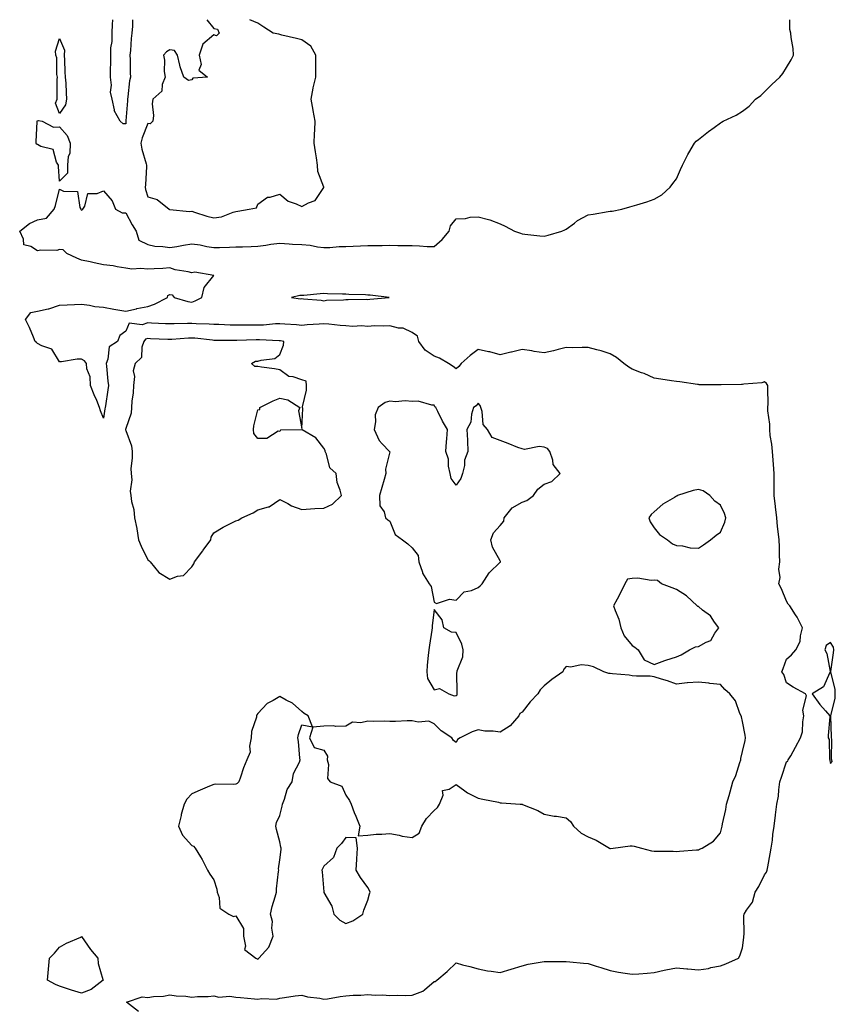
# Model space of a CAD drawing. Units: inches. Extents: x 947363 to 950003, y 7271498 to 7274138.
# Drawn here: x 947630 to 948000, y 7273691 to 7274138 of the extents above; entities that cross this region are included whole.
import ezdxf

# ---------------------------------------------------------------- set-up
doc = ezdxf.new("R2010")
doc.units = ezdxf.units.IN
doc.header["$MEASUREMENT"] = 0
doc.layers.add('Contour_94737271', color=7, linetype='Continuous', true_color=0x2d6d4f)

msp = doc.modelspace()

# ---------------------------------------------------------------- linework, layer by layer
at = {"layer": 'Contour_94737271'}
for points in [[(947683.81, 7273687.68, 3202), (947678.36, 7273691.92, 3202), (947685.59, 7273694.38, 3202), (947688.05, 7273694.12, 3202), (947690.67, 7273694.54, 3202), (947695.22, 7273694.75, 3202), (947698.05, 7273695.34, 3202), (947701, 7273694.87, 3202), (947705.33, 7273694.64, 3202), (947708.05, 7273694.28, 3202), (947710.63, 7273694.5, 3202), (947715.45, 7273694.52, 3202), (947718.05, 7273694.78, 3202), (947720.35, 7273694.22, 3202), (947725.29, 7273694.68, 3202), (947728.05, 7273694.3, 3202), (947730.14, 7273694.01, 3202), (947736.49, 7273693.48, 3202), (947738.05, 7273693.29, 3202), (947739.71, 7273693.58, 3202), (947746.57, 7273693.4, 3202), (947748.05, 7273693.84, 3202), (947750.2, 7273694.07, 3202), (947755.07, 7273694.9, 3202), (947758.05, 7273695.18, 3202), (947760.53, 7273694.4, 3202), (947766.24, 7273693.73, 3202), (947768.05, 7273693.31, 3202), (947769.61, 7273693.48, 3202), (947775.4, 7273694.57, 3202), (947778.05, 7273694.83, 3202), (947781.29, 7273695.16, 3202), (947784.88, 7273695.09, 3202), (947788.05, 7273695.52, 3202), (947791.28, 7273695.15, 3202), (947794.64, 7273695.33, 3202), (947798.05, 7273695.04, 3202), (947801.24, 7273695.11, 3202), (947804.93, 7273695.04, 3202), (947808.05, 7273695.12, 3202), (947813.02, 7273696.95, 3202), (947813.76, 7273697.63, 3202), (947818.05, 7273701.28, 3202), (947818.61, 7273701.36, 3202), (947819.36, 7273701.92, 3202), (947824.01, 7273705.96, 3202), (947828.05, 7273709.75, 3202), (947831.03, 7273708.94, 3202), (947834.22, 7273708.09, 3202), (947838.05, 7273707.04, 3202), (947842.38, 7273706.25, 3202), (947843.92, 7273706.05, 3202), (947848.05, 7273705.36, 3202), (947853.05, 7273706.92, 3202), (947858.05, 7273708.51, 3202), (947860.78, 7273709.19, 3202), (947866.23, 7273710.1, 3202), (947868.05, 7273710.49, 3202), (947869.56, 7273710.41, 3202), (947876.61, 7273710.48, 3202), (947878.05, 7273710.4, 3202), (947879.77, 7273710.2, 3202), (947885.87, 7273709.74, 3202), (947888.05, 7273709.47, 3202), (947891.62, 7273708.35, 3202), (947893.8, 7273707.67, 3202), (947898.05, 7273706.31, 3202), (947901.76, 7273705.63, 3202), (947904.77, 7273705.2, 3202), (947908.05, 7273704.63, 3202), (947911.01, 7273704.88, 3202), (947914.85, 7273705.12, 3202), (947918.05, 7273705.41, 3202), (947922.58, 7273706.45, 3202), (947923.31, 7273706.66, 3202), (947928.05, 7273707.59, 3202), (947932.82, 7273707.15, 3202), (947933.27, 7273707.14, 3202), (947938.05, 7273706.65, 3202), (947942.68, 7273707.29, 3202), (947943.78, 7273707.65, 3202), (947948.05, 7273708.49, 3202), (947950.55, 7273709.42, 3202), (947956.26, 7273711.92, 3202), (947956.92, 7273713.05, 3202), (947958.05, 7273716.56, 3202), (947958.67, 7273721.3, 3202), (947958.7, 7273721.92, 3202), (947958.78, 7273722.65, 3202), (947958.72, 7273731.25, 3202), (947958.81, 7273731.92, 3202), (947959.92, 7273733.8, 3202), (947962.57, 7273737.4, 3202), (947963.89, 7273741.92, 3202), (947965.44, 7273744.53, 3202), (947968.05, 7273749.72, 3202), (947968.92, 7273751.05, 3202), (947969.24, 7273751.92, 3202), (947969.51, 7273753.38, 3202), (947970.69, 7273759.28, 3202), (947971.13, 7273761.92, 3202), (947971.66, 7273765.53, 3202), (947971.84, 7273768.13, 3202), (947972.51, 7273771.92, 3202), (947973.12, 7273776.85, 3202), (947973.14, 7273777.01, 3202), (947973.72, 7273781.92, 3202), (947974.43, 7273785.54, 3202), (947974.53, 7273788.4, 3202), (947975.07, 7273791.92, 3202), (947975.85, 7273794.12, 3202), (947978.05, 7273801.1, 3202), (947978.62, 7273801.35, 3202), (947978.88, 7273801.92, 3202), (947979.96, 7273803.83, 3202), (947982.22, 7273807.75, 3202), (947984.44, 7273811.92, 3202), (947985.31, 7273814.66, 3202), (947985.42, 7273819.29, 3202), (947985.95, 7273821.92, 3202), (947985.49, 7273824.48, 3202), (947987.15, 7273831.02, 3202), (947986.63, 7273831.92, 3202), (947981.12, 7273834.99, 3202), (947978.05, 7273836.97, 3202), (947976.79, 7273840.66, 3202), (947975.95, 7273841.92, 3202), (947976.51, 7273843.46, 3202), (947978.05, 7273847.61, 3202), (947980.3, 7273849.67, 3202), (947982.24, 7273851.92, 3202), (947984.26, 7273855.71, 3202), (947984.35, 7273858.22, 3202), (947985.34, 7273861.92, 3202), (947982.87, 7273866.74, 3202), (947982.13, 7273867.84, 3202), (947979.51, 7273871.92, 3202), (947978.81, 7273872.68, 3202), (947978.05, 7273873.94, 3202), (947975.82, 7273879.69, 3202), (947974.65, 7273881.92, 3202), (947975.21, 7273884.76, 3202), (947974.63, 7273888.5, 3202), (947974.99, 7273891.92, 3202), (947974.86, 7273895.11, 3202), (947974.86, 7273898.73, 3202), (947974.71, 7273901.92, 3202), (947974.34, 7273905.63, 3202), (947973.97, 7273907.84, 3202), (947973.62, 7273911.92, 3202), (947973.08, 7273916.89, 3202), (947973.08, 7273916.95, 3202), (947972.46, 7273921.92, 3202), (947972.48, 7273926.35, 3202), (947972.47, 7273927.5, 3202), (947972.49, 7273931.92, 3202), (947972.12, 7273935.99, 3202), (947972.01, 7273937.96, 3202), (947971.66, 7273941.92, 3202), (947971.35, 7273945.22, 3202), (947970.71, 7273949.26, 3202), (947970.42, 7273951.92, 3202), (947970.45, 7273954.32, 3202), (947969.62, 7273960.35, 3202), (947969.65, 7273961.92, 3202), (947969.75, 7273963.62, 3202), (947969.51, 7273970.46, 3202), (947969.62, 7273971.92, 3202), (947969.02, 7273972.89, 3202), (947968.05, 7273973.53, 3202), (947966.81, 7273973.16, 3202), (947958.65, 7273972.52, 3202), (947958.05, 7273972.39, 3202), (947957.63, 7273972.34, 3202), (947948.35, 7273972.22, 3202), (947948.05, 7273972.19, 3202), (947947.77, 7273972.2, 3202), (947938.43, 7273972.3, 3202), (947938.05, 7273972.32, 3202), (947937.6, 7273972.37, 3202), (947929.65, 7273973.52, 3202), (947928.05, 7273973.71, 3202), (947925.92, 7273974.05, 3202), (947920.97, 7273974.84, 3202), (947918.05, 7273975.31, 3202), (947913.44, 7273977.31, 3202), (947912.22, 7273977.75, 3202), (947908.05, 7273979.39, 3202), (947906.41, 7273980.28, 3202), (947904.27, 7273981.92, 3202), (947900.83, 7273984.7, 3202), (947898.05, 7273986.32, 3202), (947893.85, 7273987.72, 3202), (947891.88, 7273988.09, 3202), (947888.05, 7273989.11, 3202), (947885.34, 7273989.21, 3202), (947880.92, 7273989.05, 3202), (947878.05, 7273989.14, 3202), (947874.38, 7273988.25, 3202), (947872.33, 7273987.64, 3202), (947868.05, 7273986.75, 3202), (947863.43, 7273987.3, 3202), (947862.38, 7273987.59, 3202), (947858.05, 7273988.27, 3202), (947853.26, 7273987.13, 3202), (947852.9, 7273987.07, 3202), (947848.05, 7273985.81, 3202), (947843.31, 7273987.18, 3202), (947842.72, 7273987.25, 3202), (947838.05, 7273988.31, 3202), (947834.38, 7273985.59, 3202), (947830.43, 7273981.92, 3202), (947829.35, 7273980.62, 3202), (947828.05, 7273979.52, 3202), (947826.67, 7273980.54, 3202), (947824.6, 7273981.92, 3202), (947820.51, 7273984.38, 3202), (947818.05, 7273985.29, 3202), (947814.03, 7273987.9, 3202), (947811.19, 7273991.92, 3202), (947810.52, 7273994.39, 3202), (947808.05, 7273995.93, 3202), (947804.02, 7273997.89, 3202), (947801.97, 7273998, 3202), (947798.05, 7273999.05, 3202), (947795, 7273998.87, 3202), (947791.03, 7273998.94, 3202), (947788.05, 7273998.74, 3202), (947785.14, 7273999.01, 3202), (947781.24, 7273998.73, 3202), (947778.05, 7273998.95, 3202), (947775.36, 7273999.23, 3202), (947770.23, 7273999.74, 3202), (947768.05, 7273999.98, 3202), (947765.91, 7273999.78, 3202), (947760.51, 7273999.46, 3202), (947758.05, 7273999.22, 3202), (947755.61, 7273999.48, 3202), (947750.25, 7273999.72, 3202), (947748.05, 7273999.93, 3202), (947746.02, 7273999.89, 3202), (947740.59, 7273999.38, 3202), (947738.05, 7273999.33, 3202), (947735.43, 7273999.3, 3202), (947730.61, 7273999.36, 3202), (947728.05, 7273999.32, 3202), (947725.51, 7273999.38, 3202), (947720.4, 7273999.57, 3202), (947718.05, 7273999.63, 3202), (947715.92, 7273999.79, 3202), (947709.99, 7273999.98, 3202), (947708.05, 7274000.11, 3202), (947706.16, 7274000.03, 3202), (947700.02, 7273999.95, 3202), (947698.05, 7273999.85, 3202), (947696.07, 7273999.94, 3202), (947689.74, 7274000.23, 3202), (947688.05, 7274000.31, 3202), (947685.59, 7273999.46, 3202), (947679.69, 7274000.28, 3202), (947678.05, 7273996.57, 3202), (947675.34, 7273994.63, 3202), (947674.31, 7273991.92, 3202), (947670.56, 7273989.41, 3202), (947669.99, 7273983.86, 3202), (947669.17, 7273981.92, 3202), (947669.34, 7273980.63, 3202), (947669.98, 7273973.85, 3202), (947670.26, 7273971.92, 3202), (947669.98, 7273969.99, 3202), (947668.86, 7273962.73, 3202), (947668.74, 7273961.92, 3202), (947668.63, 7273961.34, 3202), (947668.05, 7273957.12, 3202), (947666.56, 7273960.43, 3202), (947666.2, 7273961.92, 3202), (947664.9, 7273965.07, 3202), (947663.8, 7273967.67, 3202), (947662.05, 7273971.92, 3202), (947662, 7273975.87, 3202), (947660.43, 7273979.54, 3202), (947660.34, 7273981.92, 3202), (947659.31, 7273983.18, 3202), (947658.05, 7273983.86, 3202), (947656.08, 7273983.89, 3202), (947648.84, 7273982.71, 3202), (947648.05, 7273982.74, 3202), (947644.51, 7273988.38, 3202), (947640.03, 7273989.94, 3202), (947638.05, 7273991.05, 3202), (947637.52, 7273991.39, 3202), (947636.98, 7273991.92, 3202), (947636.16, 7273993.81, 3202), (947634.43, 7273998.3, 3202), (947632.6, 7274001.92, 3202), (947634.95, 7274005.02, 3202), (947638.05, 7274005.68, 3202), (947642.9, 7274006.77, 3202), (947643.18, 7274006.79, 3202), (947648.05, 7274008.41, 3202), (947651.43, 7274008.54, 3202), (947654.8, 7274008.67, 3202), (947658.05, 7274008.8, 3202), (947661.57, 7274008.4, 3202), (947663.98, 7274007.85, 3202), (947668.05, 7274007.49, 3202), (947672.67, 7274006.54, 3202), (947673.55, 7274006.42, 3202), (947678.05, 7274005.6, 3202), (947682.89, 7274006.76, 3202), (947683.13, 7274006.84, 3202), (947688.05, 7274007.79, 3202), (947691.19, 7274008.78, 3202), (947697.05, 7274011.92, 3202), (947697.24, 7274012.73, 3202), (947698.05, 7274013.17, 3202), (947699.19, 7274013.06, 3202), (947700.01, 7274011.92, 3202), (947706.23, 7274010.1, 3202), (947708.05, 7274009.81, 3202), (947709.67, 7274010.3, 3202), (947712.57, 7274011.92, 3202), (947713.62, 7274016.35, 3202), (947718.05, 7274021.89, 3202), (947718.07, 7274021.9, 3202), (947718.07, 7274021.92, 3202), (947718.06, 7274021.93, 3202), (947709.45, 7274023.32, 3202), (947708.05, 7274023.12, 3202), (947706.43, 7274023.54, 3202), (947700.56, 7274024.43, 3202), (947698.05, 7274025.3, 3202), (947694.87, 7274025.1, 3202), (947691, 7274024.87, 3202), (947688.05, 7274024.69, 3202), (947684.92, 7274025.05, 3202), (947680.84, 7274024.71, 3202), (947678.05, 7274025.2, 3202), (947674.17, 7274025.8, 3202), (947672.33, 7274026.2, 3202), (947668.05, 7274026.75, 3202), (947663.82, 7274027.69, 3202), (947661.96, 7274028.01, 3202), (947658.05, 7274028.81, 3202), (947655.81, 7274029.68, 3202), (947651.37, 7274031.92, 3202), (947649.67, 7274033.54, 3202), (947648.05, 7274033.68, 3202), (947646.73, 7274033.24, 3202), (947639.52, 7274033.39, 3202), (947638.05, 7274033.11, 3202), (947635.01, 7274034.96, 3202), (947631.87, 7274035.74, 3202), (947631.68, 7274038.29, 3202), (947629.93, 7274041.92, 3202), (947634.46, 7274045.51, 3202), (947638.05, 7274047.11, 3202), (947642.06, 7274047.91, 3202), (947645.58, 7274051.92, 3202), (947646.26, 7274053.71, 3202), (947648.05, 7274061.01, 3202), (947649.79, 7274060.18, 3202), (947656.18, 7274060.05, 3202), (947657.21, 7274052.76, 3202), (947657.69, 7274051.92, 3202), (947657.85, 7274051.72, 3202), (947658.05, 7274051.55, 3202), (947658.28, 7274051.69, 3202), (947658.62, 7274051.92, 3202), (947659.53, 7274053.4, 3202), (947660.82, 7274059.15, 3202), (947665.15, 7274059.02, 3202), (947668.05, 7274060.28, 3202), (947671.92, 7274055.79, 3202), (947673.36, 7274051.92, 3202), (947676.41, 7274050.28, 3202), (947678.05, 7274050.35, 3202), (947681.07, 7274044.94, 3202), (947682.82, 7274041.92, 3202), (947684.04, 7274037.91, 3202), (947688.05, 7274035.92, 3202), (947691.33, 7274035.2, 3202), (947694.87, 7274035.1, 3202), (947698.05, 7274034.59, 3202), (947701.21, 7274035.08, 3202), (947704.27, 7274035.7, 3202), (947708.05, 7274036.24, 3202), (947711.85, 7274035.72, 3202), (947714.9, 7274035.07, 3202), (947718.05, 7274034.59, 3202), (947720.72, 7274034.59, 3202), (947725.17, 7274034.8, 3202), (947728.05, 7274034.81, 3202), (947731.05, 7274034.92, 3202), (947734.96, 7274035.01, 3202), (947738.05, 7274035.12, 3202), (947741.75, 7274035.62, 3202), (947743.93, 7274036.04, 3202), (947748.05, 7274036.53, 3202), (947752.34, 7274036.21, 3202), (947753.81, 7274036.16, 3202), (947758.05, 7274035.87, 3202), (947761.83, 7274035.7, 3202), (947765.16, 7274034.81, 3202), (947768.05, 7274034.62, 3202), (947770.69, 7274034.56, 3202), (947774.93, 7274035.04, 3202), (947778.05, 7274034.99, 3202), (947781.27, 7274035.14, 3202), (947784.68, 7274035.29, 3202), (947788.05, 7274035.46, 3202), (947791.62, 7274035.49, 3202), (947794.42, 7274035.55, 3202), (947798.05, 7274035.6, 3202), (947801.66, 7274035.53, 3202), (947804.5, 7274035.47, 3202), (947808.05, 7274035.41, 3202), (947811.44, 7274035.31, 3202), (947814.9, 7274035.07, 3202), (947818.05, 7274034.97, 3202), (947821.78, 7274038.19, 3202), (947824.89, 7274041.92, 3202), (947825.54, 7274044.43, 3202), (947828.05, 7274047.63, 3202), (947832.27, 7274047.7, 3202), (947834.52, 7274048.39, 3202), (947838.05, 7274048.5, 3202), (947842.7, 7274047.27, 3202), (947843.33, 7274047.2, 3202), (947848.05, 7274045.26, 3202), (947850.4, 7274044.27, 3202), (947854.51, 7274041.92, 3202), (947857.26, 7274041.13, 3202), (947858.05, 7274040.79, 3202), (947859.33, 7274040.64, 3202), (947866.06, 7274039.93, 3202), (947868.05, 7274039.7, 3202), (947869.81, 7274040.16, 3202), (947876.06, 7274041.92, 3202), (947877.37, 7274042.6, 3202), (947878.05, 7274042.88, 3202), (947881.81, 7274045.68, 3202), (947883.21, 7274046.76, 3202), (947888.05, 7274049.48, 3202), (947890.32, 7274049.65, 3202), (947897.06, 7274050.93, 3202), (947898.05, 7274051.03, 3202), (947898.84, 7274051.13, 3202), (947903.25, 7274051.92, 3202), (947906.95, 7274053.02, 3202), (947908.05, 7274053.33, 3202), (947910.1, 7274053.97, 3202), (947914.6, 7274055.37, 3202), (947918.05, 7274056.46, 3202), (947921.46, 7274058.51, 3202), (947925.26, 7274061.92, 3202), (947926.4, 7274063.57, 3202), (947928.05, 7274065.77, 3202), (947929.92, 7274070.05, 3202), (947930.89, 7274071.92, 3202), (947933.2, 7274076.77, 3202), (947933.73, 7274077.6, 3202), (947936.33, 7274081.92, 3202), (947937.08, 7274082.89, 3202), (947938.05, 7274083.65, 3202), (947942.69, 7274087.28, 3202), (947945.18, 7274089.05, 3202), (947948.05, 7274091.12, 3202), (947948.54, 7274091.43, 3202), (947949.25, 7274091.92, 3202), (947955.26, 7274094.71, 3202), (947958.05, 7274096.52, 3202), (947961.18, 7274098.79, 3202), (947963.98, 7274101.92, 3202), (947966.39, 7274103.58, 3202), (947968.05, 7274105.28, 3202), (947971.46, 7274108.51, 3202), (947975.06, 7274111.92, 3202), (947976.37, 7274113.6, 3202), (947978.05, 7274116.23, 3202), (947980.14, 7274119.83, 3202), (947981.19, 7274121.92, 3202), (947981.08, 7274124.95, 3202), (947980.12, 7274129.85, 3202), (947980.02, 7274131.92, 3202), (947979.61, 7274133.48, 3202), (947979.62, 7274138, 3202)], [(947678.05, 7274090.74, 3202), (947676.86, 7274090.73, 3202), (947675.62, 7274091.92, 3202), (947672.87, 7274096.74, 3202), (947672.92, 7274097.05, 3202), (947671.92, 7274101.92, 3202), (947671.22, 7274105.09, 3202), (947671.63, 7274108.34, 3202), (947671.2, 7274111.92, 3202), (947671.2, 7274115.07, 3202), (947671.32, 7274118.65, 3202), (947671.31, 7274121.92, 3202), (947671.37, 7274125.24, 3202), (947671.92, 7274128.05, 3202), (947671.97, 7274131.92, 3202), (947672.06, 7274135.93, 3202), (947672.22, 7274137.75, 3202), (947672.23, 7274138, 3202)], [(947681.21, 7274138, 3202), (947681.16, 7274135.03, 3202), (947680.78, 7274131.92, 3202), (947680.5, 7274129.47, 3202), (947680.18, 7274124.05, 3202), (947679.95, 7274121.92, 3202), (947680.09, 7274119.88, 3202), (947680.03, 7274113.9, 3202), (947680.19, 7274111.92, 3202), (947679.77, 7274110.2, 3202), (947679.09, 7274102.96, 3202), (947678.89, 7274101.92, 3202), (947678.87, 7274101.1, 3202), (947678.19, 7274092.06, 3202), (947678.19, 7274091.92, 3202), (947678.16, 7274091.81, 3202), (947678.05, 7274090.74, 3202)], [(947714.9, 7274138, 3203), (947718.05, 7274133.99, 3203), (947719.8, 7274133.67, 3203), (947720.52, 7274131.92, 3203), (947719.34, 7274130.63, 3203), (947718.05, 7274131.13, 3203), (947713.1, 7274126.87, 3203), (947711.43, 7274121.92, 3203), (947712.26, 7274117.71, 3203), (947711.28, 7274115.15, 3203), (947715.2, 7274111.92, 3203), (947708.59, 7274111.38, 3203), (947708.05, 7274110.63, 3203), (947706.59, 7274110.46, 3203), (947704.52, 7274111.92, 3203), (947702.74, 7274116.61, 3203), (947702.69, 7274117.28, 3203), (947701.58, 7274121.92, 3203), (947700.16, 7274124.03, 3203), (947698.05, 7274124.38, 3203), (947696.51, 7274123.46, 3203), (947695.21, 7274121.92, 3203), (947695.73, 7274119.6, 3203), (947695.55, 7274114.42, 3203), (947695.92, 7274111.92, 3203), (947694.64, 7274108.51, 3203), (947694.47, 7274105.5, 3203), (947690.33, 7274101.92, 3203), (947690.14, 7274099.83, 3203), (947690.61, 7274094.48, 3203), (947690.44, 7274091.92, 3203), (947689.24, 7274090.73, 3203), (947688.05, 7274090.85, 3203), (947685.53, 7274084.44, 3203), (947684.99, 7274081.92, 3203), (947685.41, 7274079.28, 3203), (947687.39, 7274072.58, 3203), (947687.51, 7274071.92, 3203), (947687.48, 7274071.35, 3203), (947687, 7274062.97, 3203), (947686.94, 7274061.92, 3203), (947687.06, 7274060.93, 3203), (947688.05, 7274057.51, 3203), (947692.42, 7274056.3, 3203), (947697.83, 7274051.92, 3203), (947697.99, 7274051.86, 3203), (947698.05, 7274051.81, 3203), (947698.15, 7274051.82, 3203), (947707.09, 7274050.96, 3203), (947708.05, 7274051.03, 3203), (947709.28, 7274050.69, 3203), (947714.87, 7274048.74, 3203), (947718.05, 7274048.01, 3203), (947721.52, 7274048.45, 3203), (947726.79, 7274050.66, 3203), (947728.05, 7274050.93, 3203)], [(947728.05, 7274050.93, 3203), (947728.9, 7274051.07, 3203), (947734.05, 7274051.92, 3203), (947737.41, 7274052.56, 3203), (947738.05, 7274054.19, 3203), (947742.47, 7274057.5, 3203), (947743.62, 7274057.49, 3203), (947748.05, 7274058.8, 3203), (947751.81, 7274055.68, 3203), (947755.52, 7274054.45, 3203), (947758.05, 7274053.25, 3203), (947760.99, 7274054.86, 3203), (947764.07, 7274055.9, 3203), (947768.02, 7274061.89, 3203), (947768.04, 7274061.92, 3203), (947765.27, 7274069.14, 3203), (947765.13, 7274071.92, 3203), (947764.61, 7274075.36, 3203), (947764.19, 7274078.06, 3203), (947763.62, 7274081.92, 3203), (947763.72, 7274086.25, 3203), (947763.93, 7274087.8, 3203), (947764.06, 7274091.92, 3203), (947763.15, 7274096.82, 3203), (947763.12, 7274096.99, 3203), (947762.22, 7274101.92, 3203), (947763.1, 7274106.87, 3203), (947763.16, 7274107.03, 3203), (947764.36, 7274111.92, 3203), (947764.34, 7274115.63, 3203), (947764.35, 7274118.22, 3203), (947764.33, 7274121.92, 3203), (947762.08, 7274125.95, 3203), (947758.05, 7274128.8, 3203), (947755.63, 7274129.5, 3203), (947749.02, 7274130.95, 3203), (947748.05, 7274131.21, 3203), (947747.52, 7274131.39, 3203), (947744.99, 7274131.92, 3203), (947740.73, 7274134.6, 3203), (947738.05, 7274136.49, 3203), (947734.47, 7274138, 3203)]]:
    msp.add_polyline3d(points, dxfattribs=at)
for points in [[(947648.05, 7274095.39, 3202), (947646.24, 7274100.11, 3202), (947646.9, 7274101.92, 3202), (947646.97, 7274103, 3202), (947647.02, 7274110.89, 3202), (947647.08, 7274111.92, 3202), (947646.81, 7274113.16, 3202), (947646.84, 7274120.71, 3202), (947646.35, 7274121.92, 3202), (947646.19, 7274123.78, 3202), (947648.05, 7274129.43, 3202), (947650.3, 7274124.17, 3202), (947650.18, 7274121.92, 3202), (947650.35, 7274119.62, 3202), (947650.39, 7274114.26, 3202), (947650.6, 7274111.92, 3202), (947650.86, 7274109.11, 3202), (947650.96, 7274104.83, 3202), (947651.26, 7274101.92, 3202), (947650.66, 7274099.31, 3202)], [(947648.05, 7274064.63, 3202), (947647.54, 7274071.41, 3202), (947647.49, 7274071.92, 3202), (947646.72, 7274073.25, 3202), (947645.19, 7274079.06, 3202), (947639.55, 7274080.42, 3202), (947638.05, 7274081.27, 3202), (947637.62, 7274081.49, 3202), (947637.38, 7274081.92, 3202), (947637.35, 7274082.62, 3202), (947637.84, 7274091.71, 3202), (947637.83, 7274091.92, 3202), (947637.93, 7274092.04, 3202), (947638.05, 7274092.1, 3202), (947638.41, 7274092.28, 3202), (947640.1, 7274091.92, 3202), (947645.27, 7274089.14, 3202), (947648.05, 7274089.4, 3202), (947651.56, 7274085.43, 3202), (947652.87, 7274081.92, 3202), (947652.72, 7274077.25, 3202), (947652.01, 7274075.88, 3202), (947651.66, 7274071.92, 3202), (947651.65, 7274068.32, 3202)], [(947788.05, 7274010.99, 3202), (947788.91, 7274011.06, 3202), (947797.65, 7274011.92, 3202), (947789, 7274012.87, 3202), (947788.05, 7274012.97, 3202), (947786.92, 7274013.05, 3202), (947779.41, 7274013.28, 3202), (947778.05, 7274013.39, 3202), (947776.53, 7274013.44, 3202), (947769.71, 7274013.58, 3202), (947768.05, 7274013.63, 3202), (947766.37, 7274013.6, 3202), (947758.98, 7274012.85, 3202), (947758.05, 7274012.82, 3202), (947757.14, 7274012.83, 3202), (947753.26, 7274011.92, 3202), (947757.46, 7274011.33, 3202), (947758.05, 7274011.35, 3202), (947758.71, 7274011.26, 3202), (947766.77, 7274010.64, 3202), (947768.05, 7274010.43, 3202), (947769.27, 7274010.7, 3202), (947776.95, 7274010.82, 3202), (947778.05, 7274010.99, 3202), (947779.07, 7274010.9, 3202), (947787.21, 7274011.08, 3202)], [(947708.05, 7273889.67, 3203), (947709.04, 7273890.93, 3203), (947709.25, 7273891.92, 3203), (947713.09, 7273896.88, 3203), (947713.26, 7273897.13, 3203), (947716.65, 7273901.92, 3203), (947716.84, 7273903.13, 3203), (947718.05, 7273905.06, 3203), (947722.38, 7273907.59, 3203), (947725.1, 7273908.97, 3203), (947728.05, 7273910.54, 3203), (947729.17, 7273910.8, 3203), (947730.86, 7273911.92, 3203), (947735.92, 7273914.05, 3203), (947738.05, 7273915.46, 3203), (947742.91, 7273916.78, 3203), (947743.2, 7273916.77, 3203), (947748.05, 7273920.24, 3203), (947751.62, 7273918.35, 3203), (947753.37, 7273917.24, 3203), (947758.05, 7273915.61, 3203), (947762.01, 7273915.88, 3203), (947763.93, 7273916.04, 3203), (947768.05, 7273916.3, 3203), (947771.91, 7273918.06, 3203), (947776.05, 7273921.92, 3203), (947775.5, 7273924.47, 3203), (947774.09, 7273927.96, 3203), (947773.57, 7273931.92, 3203), (947770.67, 7273934.54, 3203), (947769.16, 7273940.81, 3203), (947768.65, 7273941.92, 3203), (947768.59, 7273942.46, 3203), (947768.05, 7273943.54, 3203), (947764.33, 7273948.2, 3203), (947758.14, 7273951.83, 3203), (947758.05, 7273951.89, 3203), (947758, 7273951.87, 3203), (947748.31, 7273951.66, 3203), (947748.05, 7273951.1, 3203), (947747.26, 7273951.13, 3203), (947742.11, 7273947.86, 3203), (947738.05, 7273947.89, 3203), (947736.3, 7273950.17, 3203), (947736.09, 7273951.92, 3203), (947736.28, 7273953.69, 3203), (947738.05, 7273960.83, 3203), (947739.01, 7273960.96, 3203), (947739.01, 7273961.92, 3203), (947744.94, 7273965.03, 3203), (947748.05, 7273966.11, 3203), (947751.62, 7273965.49, 3203), (947757.09, 7273961.92, 3203), (947756.51, 7273960.38, 3203), (947758.05, 7273952.48, 3203), (947758.53, 7273961.44, 3203), (947758.38, 7273961.92, 3203), (947758.38, 7273962.25, 3203), (947760.2, 7273969.77, 3203), (947760.21, 7273971.92, 3203), (947760.06, 7273973.93, 3203), (947758.05, 7273974.51, 3203), (947754.14, 7273975.83, 3203), (947752.13, 7273976, 3203), (947748.05, 7273979.01, 3203), (947745.64, 7273979.51, 3203), (947739.72, 7273980.25, 3203), (947738.05, 7273980.56, 3203), (947736.64, 7273980.51, 3203), (947735.1, 7273981.92, 3203), (947737.01, 7273982.96, 3203), (947738.05, 7273982.9, 3203), (947739.58, 7273983.45, 3203), (947745.79, 7273984.18, 3203), (947748.05, 7273985.94, 3203), (947749.68, 7273990.29, 3203), (947749.78, 7273991.92, 3203), (947748.28, 7273992.15, 3203), (947748.05, 7273992.17, 3203), (947747.8, 7273992.17, 3203), (947738.8, 7273992.67, 3203), (947738.05, 7273992.65, 3203), (947737.33, 7273992.64, 3203), (947728.44, 7273992.31, 3203), (947728.05, 7273992.3, 3203), (947727.66, 7273992.31, 3203), (947718.53, 7273992.4, 3203), (947718.05, 7273992.42, 3203), (947717.51, 7273992.46, 3203), (947709.51, 7273993.38, 3203), (947708.05, 7273993.49, 3203), (947706.55, 7273993.42, 3203), (947698.95, 7273992.82, 3203), (947698.05, 7273992.78, 3203), (947697.15, 7273992.82, 3203), (947689.31, 7273993.18, 3203), (947688.05, 7273993.24, 3203), (947687.07, 7273992.9, 3203), (947686.33, 7273991.92, 3203), (947685.4, 7273989.27, 3203), (947685.26, 7273984.71, 3203), (947682.4, 7273981.92, 3203), (947681.46, 7273978.51, 3203), (947682.09, 7273975.96, 3203), (947681.63, 7273971.92, 3203), (947681.4, 7273968.57, 3203), (947680.92, 7273964.79, 3203), (947680.7, 7273961.92, 3203), (947680.54, 7273959.43, 3203), (947678.05, 7273952.37, 3203), (947677.96, 7273952.01, 3203), (947677.94, 7273951.92, 3203), (947677.95, 7273951.82, 3203), (947678.05, 7273951.47, 3203), (947680.65, 7273944.52, 3203), (947680.94, 7273941.92, 3203), (947681.05, 7273938.92, 3203), (947680.44, 7273934.31, 3203), (947680.56, 7273931.92, 3203), (947680.81, 7273929.16, 3203), (947680.03, 7273923.9, 3203), (947680.35, 7273921.92, 3203), (947680.72, 7273919.25, 3203), (947681.73, 7273915.6, 3203), (947682.09, 7273911.92, 3203), (947683.08, 7273906.95, 3203), (947683.09, 7273906.88, 3203), (947683.91, 7273901.92, 3203), (947685.04, 7273898.91, 3203), (947688.05, 7273892.84, 3203), (947688.61, 7273892.48, 3203), (947689.22, 7273891.92, 3203), (947693.13, 7273887, 3203), (947698.05, 7273884.01, 3203), (947701.51, 7273885.38, 3203), (947704.26, 7273885.71, 3203)], [(947838.05, 7273880.17, 3203), (947838.95, 7273881.02, 3203), (947839.92, 7273881.92, 3203), (947843.08, 7273886.89, 3203), (947848.05, 7273891.69, 3203), (947848.18, 7273891.79, 3203), (947848.23, 7273891.92, 3203), (947848.22, 7273892.09, 3203), (947848.05, 7273892.31, 3203), (947844.59, 7273898.46, 3203), (947843.9, 7273901.92, 3203), (947844.99, 7273904.98, 3203), (947848.05, 7273908.34, 3203), (947849.68, 7273910.29, 3203), (947849.84, 7273911.92, 3203), (947853.53, 7273916.44, 3203), (947858.05, 7273918.93, 3203), (947860.24, 7273919.73, 3203), (947863.24, 7273921.92, 3203), (947865.1, 7273924.87, 3203), (947868.05, 7273927.09, 3203), (947871.59, 7273928.38, 3203), (947875.34, 7273931.92, 3203), (947872.15, 7273936.02, 3203), (947871.95, 7273938.02, 3203), (947870.59, 7273941.92, 3203), (947869.48, 7273943.35, 3203), (947868.05, 7273943.97, 3203), (947865.78, 7273944.19, 3203), (947859.07, 7273942.94, 3203), (947858.05, 7273943.11, 3203), (947856.12, 7273943.85, 3203), (947851.72, 7273945.59, 3203), (947848.05, 7273946.91, 3203), (947844.46, 7273948.33, 3203), (947842.3, 7273951.92, 3203), (947840.32, 7273954.19, 3203), (947839.91, 7273960.06, 3203), (947839.25, 7273961.92, 3203), (947838.99, 7273962.86, 3203), (947838.05, 7273963.84, 3203), (947837.22, 7273962.75, 3203), (947835.98, 7273961.92, 3203), (947835.11, 7273958.98, 3203), (947834.71, 7273955.26, 3203), (947833, 7273951.92, 3203), (947833.21, 7273947.08, 3203), (947833.19, 7273946.78, 3203), (947833.34, 7273941.92, 3203), (947831.89, 7273938.08, 3203), (947831.81, 7273935.68, 3203), (947830.96, 7273931.92, 3203), (947830.19, 7273929.78, 3203), (947828.05, 7273926.71, 3203), (947825.81, 7273929.68, 3203), (947825.38, 7273931.92, 3203), (947824.68, 7273935.29, 3203), (947824.59, 7273938.46, 3203), (947823.42, 7273941.92, 3203), (947823.67, 7273946.3, 3203), (947823.83, 7273947.7, 3203), (947824.09, 7273951.92, 3203), (947821.83, 7273955.7, 3203), (947819.78, 7273960.19, 3203), (947818.91, 7273961.92, 3203), (947818.39, 7273962.26, 3203), (947818.05, 7273962.98, 3203), (947817, 7273962.97, 3203), (947810.87, 7273964.74, 3203), (947808.05, 7273964.73, 3203), (947804.93, 7273965.04, 3203), (947800.6, 7273964.47, 3203), (947798.05, 7273964.87, 3203), (947795.82, 7273964.15, 3203), (947792.67, 7273961.92, 3203), (947791.32, 7273958.65, 3203), (947791.54, 7273955.41, 3203), (947790.84, 7273951.92, 3203), (947793.07, 7273946.94, 3203), (947794.48, 7273945.49, 3203), (947797.9, 7273941.92, 3203), (947797.93, 7273941.8, 3203), (947796.01, 7273933.96, 3203), (947796.22, 7273931.92, 3203), (947795.44, 7273929.31, 3203), (947794.37, 7273925.6, 3203), (947793.23, 7273921.92, 3203), (947793.41, 7273917.28, 3203), (947795.46, 7273914.51, 3203), (947795.98, 7273911.92, 3203), (947797.07, 7273910.94, 3203), (947798.05, 7273910.41, 3203), (947800.47, 7273904.34, 3203), (947803.72, 7273901.92, 3203), (947806.11, 7273899.98, 3203), (947808.05, 7273898.18, 3203), (947810.82, 7273894.69, 3203), (947811.11, 7273891.92, 3203), (947812.79, 7273887.18, 3203), (947812.86, 7273886.73, 3203), (947815.88, 7273881.92, 3203), (947816.78, 7273880.65, 3203), (947818.05, 7273873.49, 3203), (947819.13, 7273873, 3203), (947825.06, 7273874.91, 3203), (947828.05, 7273874.52, 3203), (947831.75, 7273878.22, 3203), (947834.98, 7273878.85, 3203)], [(947938.05, 7273898.01, 3203), (947940.33, 7273899.64, 3203), (947943.6, 7273901.92, 3203), (947946.06, 7273903.91, 3203), (947948.05, 7273905.28, 3203), (947950.12, 7273909.85, 3203), (947950.53, 7273911.92, 3203), (947949.98, 7273913.85, 3203), (947948.05, 7273917.64, 3203), (947945.55, 7273919.42, 3203), (947943.26, 7273921.92, 3203), (947940.21, 7273924.08, 3203), (947938.05, 7273924.64, 3203), (947935.74, 7273924.23, 3203), (947928.61, 7273921.92, 3203), (947928.26, 7273921.71, 3203), (947928.05, 7273921.64, 3203), (947927.26, 7273921.13, 3203), (947921.99, 7273917.98, 3203), (947918.05, 7273914.63, 3203), (947916.56, 7273913.41, 3203), (947915.59, 7273911.92, 3203), (947916.1, 7273909.97, 3203), (947918.05, 7273907.35, 3203), (947920.41, 7273904.28, 3203), (947924.05, 7273901.92, 3203), (947926.23, 7273900.1, 3203), (947928.05, 7273899.23, 3203), (947930.9, 7273899.07, 3203), (947934.3, 7273898.17, 3203)], [(947928.05, 7273848.71, 3203), (947930.25, 7273849.72, 3203), (947933.95, 7273851.92, 3203), (947936.7, 7273853.27, 3203), (947938.05, 7273853.38, 3203), (947941.53, 7273855.4, 3203), (947943.76, 7273856.21, 3203), (947945.58, 7273859.45, 3203), (947947.37, 7273861.92, 3203), (947945.42, 7273864.55, 3203), (947943.53, 7273867.4, 3203), (947939.98, 7273869.99, 3203), (947938.05, 7273871.52, 3203), (947937.74, 7273871.61, 3203), (947937.53, 7273871.92, 3203), (947932.64, 7273876.51, 3203), (947928.05, 7273879.31, 3203), (947926.17, 7273880.05, 3203), (947921.38, 7273881.92, 3203), (947919.51, 7273883.38, 3203), (947918.05, 7273883.57, 3203), (947916.59, 7273883.38, 3203), (947910.56, 7273884.43, 3203), (947908.05, 7273884.25, 3203), (947905.94, 7273884.03, 3203), (947904.7, 7273881.92, 3203), (947902.47, 7273877.5, 3203), (947901.12, 7273874.99, 3203), (947899.51, 7273871.92, 3203), (947900.22, 7273869.75, 3203), (947901.92, 7273865.79, 3203), (947902.85, 7273861.92, 3203), (947904.37, 7273858.24, 3203), (947908.05, 7273853.86, 3203), (947909.2, 7273853.07, 3203), (947910.68, 7273851.92, 3203), (947913.48, 7273847.35, 3203), (947918.05, 7273845.24, 3203), (947922.89, 7273847.08, 3203), (947923.31, 7273847.18, 3203)], [(947828.05, 7273831.24, 3203), (947828.47, 7273831.5, 3203), (947828.51, 7273831.92, 3203), (947828.59, 7273832.46, 3203), (947828.4, 7273841.57, 3203), (947828.48, 7273841.92, 3203), (947828.49, 7273842.36, 3203), (947831.18, 7273848.79, 3203), (947831.23, 7273851.92, 3203), (947830.62, 7273854.49, 3203), (947828.05, 7273859.84, 3203), (947826.03, 7273859.9, 3203), (947822.45, 7273861.92, 3203), (947821.68, 7273865.55, 3203), (947818.05, 7273870.29, 3203), (947817.2, 7273862.77, 3203), (947817.2, 7273861.92, 3203), (947817.04, 7273860.91, 3203), (947815.94, 7273854.03, 3203), (947815.63, 7273851.92, 3203), (947815.44, 7273849.31, 3203), (947815, 7273844.97, 3203), (947814.81, 7273841.92, 3203), (947815.1, 7273838.97, 3203), (947818.05, 7273833.73, 3203), (947820.45, 7273834.32, 3203), (947824.78, 7273831.92, 3203), (947827.14, 7273831.01, 3203)], [(947998.05, 7273800.25, 3202), (947998.79, 7273801.18, 3202), (947998.6, 7273801.92, 3202), (947998.43, 7273802.3, 3202), (947998.58, 7273811.39, 3202), (947998.46, 7273811.92, 3202), (947998.48, 7273812.35, 3202), (947998.18, 7273821.79, 3202), (947998.18, 7273822.05, 3202), (948000.16, 7273829.81, 3202), (948000.15, 7273831.92, 3202), (948000.22, 7273834.09, 3202), (947998.17, 7273841.8, 3202), (947998.18, 7273841.92, 3202), (947998.18, 7273842.05, 3202), (947999.46, 7273850.51, 3202), (947999.53, 7273851.92, 3202), (947999.33, 7273853.2, 3202), (947998.05, 7273855.32, 3202), (947996.13, 7273853.84, 3202), (947995.45, 7273851.92, 3202), (947996.43, 7273850.3, 3202), (947997.89, 7273842.08, 3202), (947997.94, 7273841.92, 3202), (947997.78, 7273841.65, 3202), (947994.8, 7273835.17, 3202), (947989.77, 7273831.92, 3202), (947993.25, 7273827.12, 3202), (947995.72, 7273824.25, 3202), (947997.7, 7273821.92, 3202), (947997.7, 7273821.57, 3202), (947996.95, 7273813.02, 3202), (947996.95, 7273811.92, 3202), (947997.38, 7273811.25, 3202), (947997.56, 7273802.41, 3202), (947997.71, 7273801.92, 3202), (947997.73, 7273801.6, 3202)], [(947938.05, 7273761.16, 3203), (947938.6, 7273761.37, 3203), (947939.81, 7273761.92, 3203), (947944.89, 7273765.08, 3203), (947948.05, 7273768.89, 3203), (947948.76, 7273771.21, 3203), (947948.88, 7273771.92, 3203), (947949.04, 7273772.91, 3203), (947950.47, 7273779.5, 3203), (947950.81, 7273781.92, 3203), (947951.97, 7273785.84, 3203), (947952.45, 7273787.52, 3203), (947953.76, 7273791.92, 3203), (947955.05, 7273794.92, 3203), (947956.87, 7273800.74, 3203), (947957.3, 7273801.92, 3203), (947957.33, 7273802.64, 3203), (947958.05, 7273805.75, 3203), (947959.22, 7273810.75, 3203), (947959.51, 7273811.92, 3203), (947959.35, 7273813.22, 3203), (947958.05, 7273819.36, 3203), (947957.57, 7273821.44, 3203), (947957.47, 7273821.92, 3203), (947956.93, 7273823.04, 3203), (947954.92, 7273828.79, 3203), (947952.33, 7273831.92, 3203), (947950.06, 7273833.93, 3203), (947948.05, 7273836.13, 3203), (947943.26, 7273836.71, 3203), (947942.87, 7273836.74, 3203), (947938.05, 7273837.31, 3203), (947933.07, 7273836.94, 3203), (947933.02, 7273836.95, 3203), (947928.05, 7273836.28, 3203), (947923.96, 7273837.83, 3203), (947921.34, 7273838.63, 3203), (947918.05, 7273839.73, 3203), (947916.16, 7273840.03, 3203), (947910.01, 7273839.96, 3203), (947908.05, 7273840.19, 3203), (947906.58, 7273840.45, 3203), (947898.99, 7273840.98, 3203), (947898.05, 7273841.12, 3203), (947897.36, 7273841.23, 3203), (947895.09, 7273841.92, 3203), (947890.39, 7273844.26, 3203), (947888.05, 7273844.84, 3203), (947884.89, 7273845.08, 3203), (947880.22, 7273844.09, 3203), (947878.05, 7273844.42, 3203), (947876.9, 7273843.07, 3203), (947876.51, 7273841.92, 3203), (947871.47, 7273838.5, 3203), (947868.05, 7273835.56, 3203), (947866.17, 7273833.8, 3203), (947865.17, 7273831.92, 3203), (947861.68, 7273828.29, 3203), (947858.05, 7273823.6, 3203), (947857.01, 7273822.96, 3203), (947856.47, 7273821.92, 3203), (947852.55, 7273817.42, 3203), (947848.05, 7273814.57, 3203), (947844.96, 7273815.01, 3203), (947841.07, 7273814.94, 3203), (947838.05, 7273815.56, 3203), (947835.3, 7273814.67, 3203), (947829.87, 7273811.92, 3203), (947828.76, 7273811.21, 3203), (947828.05, 7273809.91, 3203), (947826.93, 7273810.8, 3203), (947826.15, 7273811.92, 3203), (947821.25, 7273815.12, 3203), (947818.05, 7273818.26, 3203), (947815.68, 7273819.55, 3203), (947810.91, 7273819.06, 3203), (947808.05, 7273819.69, 3203), (947805.82, 7273819.69, 3203), (947800.51, 7273819.46, 3203), (947798.05, 7273819.45, 3203), (947795.68, 7273819.55, 3203), (947790.53, 7273819.44, 3203), (947788.05, 7273819.53, 3203), (947784.88, 7273818.75, 3203), (947780.96, 7273819.01, 3203), (947778.05, 7273817.26, 3203), (947773.32, 7273817.19, 3203), (947772.59, 7273817.38, 3203), (947768.05, 7273817.28, 3203), (947763.09, 7273816.88, 3203), (947761.47, 7273811.92, 3203), (947763.67, 7273807.55, 3203), (947768.05, 7273806.44, 3203), (947769.72, 7273803.59, 3203), (947769.54, 7273801.92, 3203), (947770.1, 7273799.87, 3203), (947769.62, 7273793.49, 3203), (947770.88, 7273791.92, 3203), (947776.23, 7273790.1, 3203), (947778.05, 7273785.87, 3203), (947779.64, 7273783.51, 3203), (947780.35, 7273781.92, 3203), (947781.85, 7273778.12, 3203), (947782.49, 7273776.36, 3203), (947784.36, 7273771.92, 3203), (947783.65, 7273767.52, 3203), (947788.05, 7273767.72, 3203), (947791.73, 7273768.24, 3203), (947794.34, 7273768.21, 3203), (947798.05, 7273768.61, 3203), (947802.14, 7273767.83, 3203), (947803.52, 7273767.39, 3203), (947808.05, 7273766.74, 3203), (947811.29, 7273768.68, 3203), (947812.49, 7273771.92, 3203), (947814.59, 7273775.38, 3203), (947818.05, 7273778.97, 3203), (947819.67, 7273780.3, 3203), (947820.5, 7273781.92, 3203), (947822.14, 7273786.01, 3203), (947821.95, 7273788.02, 3203), (947824.84, 7273788.71, 3203), (947828.05, 7273790.77, 3203), (947832.08, 7273787.89, 3203), (947833.18, 7273787.05, 3203), (947838.05, 7273784.58, 3203), (947840.22, 7273784.09, 3203), (947847.28, 7273782.69, 3203), (947848.05, 7273782.53, 3203), (947848.6, 7273782.47, 3203), (947857.15, 7273781.92, 3203), (947857.98, 7273781.85, 3203), (947858.05, 7273781.83, 3203), (947858.21, 7273781.76, 3203), (947865.18, 7273779.05, 3203), (947868.05, 7273777.38, 3203), (947872.6, 7273776.47, 3203), (947873.59, 7273776.38, 3203), (947878.05, 7273775.63, 3203), (947880.07, 7273773.94, 3203), (947881.34, 7273771.92, 3203), (947884.86, 7273768.73, 3203), (947888.05, 7273767.03, 3203), (947891.59, 7273765.46, 3203), (947897.72, 7273761.92, 3203), (947897.92, 7273761.79, 3203), (947898.05, 7273761.74, 3203), (947898.22, 7273761.75, 3203), (947899.44, 7273761.92, 3203), (947907.01, 7273762.96, 3203), (947908.05, 7273763.01, 3203), (947908.91, 7273762.78, 3203), (947912.26, 7273761.92, 3203), (947916.8, 7273760.67, 3203), (947918.05, 7273760.51, 3203), (947919.51, 7273760.46, 3203), (947926.61, 7273760.48, 3203), (947928.05, 7273760.44, 3203), (947929.46, 7273760.51, 3203), (947937.24, 7273761.11, 3203)], [(947738.05, 7273711.38, 3203), (947738.26, 7273711.71, 3203), (947738.49, 7273711.92, 3203), (947743.1, 7273716.87, 3203), (947743.11, 7273716.98, 3203), (947744.99, 7273721.92, 3203), (947744.45, 7273725.52, 3203), (947744.73, 7273728.6, 3203), (947743.84, 7273731.92, 3203), (947744.61, 7273735.36, 3203), (947745.91, 7273739.78, 3203), (947746.45, 7273741.92, 3203), (947746.59, 7273743.38, 3203), (947747.45, 7273751.32, 3203), (947747.51, 7273751.92, 3203), (947747.49, 7273752.48, 3203), (947748.05, 7273756.59, 3203), (947748.67, 7273761.3, 3203), (947748.63, 7273761.92, 3203), (947748.47, 7273762.34, 3203), (947748.05, 7273764.71, 3203), (947746.47, 7273770.34, 3203), (947746.19, 7273771.92, 3203), (947746.47, 7273773.5, 3203), (947748.05, 7273776.72, 3203), (947749.04, 7273780.93, 3203), (947749.3, 7273781.92, 3203), (947750.18, 7273784.05, 3203), (947751.39, 7273788.58, 3203), (947753.67, 7273791.92, 3203), (947754.2, 7273795.77, 3203), (947757.01, 7273800.88, 3203), (947757.32, 7273801.92, 3203), (947757.18, 7273802.79, 3203), (947756.47, 7273810.34, 3203), (947756.17, 7273811.92, 3203), (947756.5, 7273813.47, 3203), (947758.05, 7273817.92, 3203), (947762.94, 7273817.03, 3203), (947760.91, 7273821.92, 3203), (947759.09, 7273822.96, 3203), (947758.05, 7273823.85, 3203), (947753.83, 7273827.7, 3203), (947750.87, 7273829.1, 3203), (947748.05, 7273830.71, 3203), (947745.08, 7273828.95, 3203), (947742.34, 7273827.63, 3203), (947738.05, 7273823.01, 3203), (947737.55, 7273822.42, 3203), (947737.43, 7273821.92, 3203), (947737.42, 7273821.29, 3203), (947735.15, 7273814.82, 3203), (947735.09, 7273811.92, 3203), (947734.34, 7273808.21, 3203), (947734.55, 7273805.42, 3203), (947733.08, 7273801.92, 3203), (947731.57, 7273798.4, 3203), (947730.24, 7273794.11, 3203), (947729.45, 7273791.92, 3203), (947728.69, 7273791.28, 3203), (947728.05, 7273790.95, 3203), (947726.95, 7273790.82, 3203), (947719, 7273790.97, 3203), (947718.05, 7273790.82, 3203), (947716.1, 7273789.97, 3203), (947711.8, 7273788.17, 3203), (947708.05, 7273786.48, 3203), (947705.87, 7273784.1, 3203), (947704.53, 7273781.92, 3203), (947703.31, 7273777.18, 3203), (947703.19, 7273776.78, 3203), (947702.07, 7273771.92, 3203), (947703.91, 7273767.78, 3203), (947708.05, 7273763.09, 3203), (947708.87, 7273762.74, 3203), (947709.63, 7273761.92, 3203), (947712.01, 7273757.96, 3203), (947712.83, 7273756.7, 3203), (947715.21, 7273751.92, 3203), (947716.26, 7273750.13, 3203), (947718.05, 7273747.53, 3203), (947719.44, 7273743.31, 3203), (947719.56, 7273741.92, 3203), (947720.56, 7273739.41, 3203), (947720.78, 7273734.65, 3203), (947724.9, 7273731.92, 3203), (947727.06, 7273730.93, 3203), (947728.05, 7273731.11, 3203), (947731.48, 7273725.35, 3203), (947731.53, 7273721.92, 3203), (947732.52, 7273717.45, 3203), (947732.01, 7273715.88, 3203), (947737.07, 7273711.92, 3203), (947737.74, 7273711.61, 3203)], [(947778.05, 7273727.68, 3203), (947781.12, 7273728.85, 3203), (947785.76, 7273731.92, 3203), (947786.2, 7273733.77, 3203), (947788.05, 7273738.22, 3203), (947788.77, 7273741.2, 3203), (947788.98, 7273741.92, 3203), (947788.81, 7273742.68, 3203), (947788.05, 7273743.98, 3203), (947784.62, 7273748.49, 3203), (947782.64, 7273751.92, 3203), (947782.97, 7273756.84, 3203), (947782.97, 7273757, 3203), (947783.33, 7273761.92, 3203), (947782.65, 7273766.52, 3203), (947778.05, 7273766.68, 3203), (947776.01, 7273763.96, 3203), (947773.87, 7273761.92, 3203), (947772.35, 7273757.62, 3203), (947768.05, 7273753.7, 3203), (947767.41, 7273752.56, 3203), (947767.14, 7273751.92, 3203), (947767.19, 7273751.06, 3203), (947767.96, 7273742.01, 3203), (947767.96, 7273741.92, 3203), (947768.05, 7273741.74, 3203), (947771.61, 7273735.48, 3203), (947772.59, 7273731.92, 3203), (947775.32, 7273729.19, 3203)], [(947658.05, 7273696.12, 3202), (947653.53, 7273697.4, 3202), (947652.03, 7273697.94, 3202), (947648.05, 7273699.21, 3202), (947646.17, 7273700.04, 3202), (947642.59, 7273701.92, 3202), (947643.08, 7273706.89, 3202), (947643.07, 7273706.94, 3202), (947643.46, 7273711.92, 3202), (947645.76, 7273714.21, 3202), (947648.05, 7273716.86, 3202), (947651.24, 7273718.73, 3202), (947657.66, 7273721.53, 3202), (947658.05, 7273721.72, 3202), (947662.05, 7273715.92, 3202), (947665.39, 7273711.92, 3202), (947665.63, 7273709.5, 3202), (947667.71, 7273702.26, 3202), (947667.76, 7273701.92, 3202), (947662.32, 7273697.65, 3202)]]:
    msp.add_polyline3d(points, close=True, dxfattribs=at)

doc.saveas('drawing.dxf')
